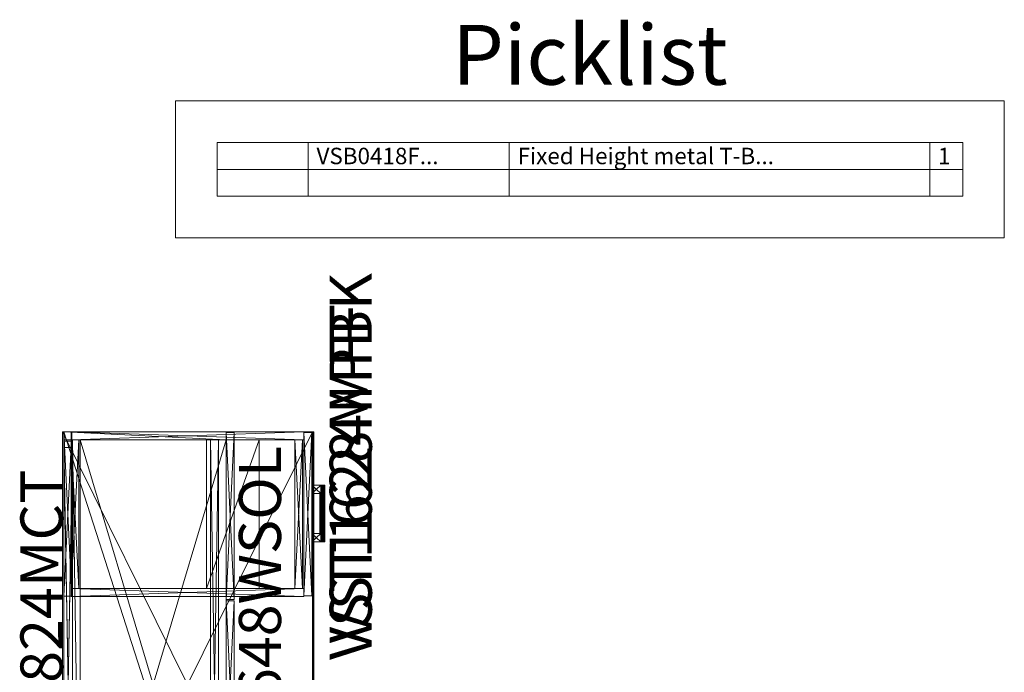
# Model space of a CAD drawing. Units: inches. Extents: x -7 to 86, y -123 to -5.
# Drawn here: x -7 to 86, y -67 to -5 of the extents above; entities that cross this region are included whole.
import ezdxf
from ezdxf.enums import TextEntityAlignment as Align

# ---------------------------------------------------------------- set-up
doc = ezdxf.new("R2010")
doc.units = ezdxf.units.IN
doc.header["$LTSCALE"] = 0.262467
doc.header["$MEASUREMENT"] = 0
doc.linetypes.add('Dot', pattern=[6.35, 0, -6.35])
for name, color, linetype in [('CET color Black or White', 7, 'Continuous'), ('CET Default', 7, 'Continuous'), ('JSIItemTagLayerInfo', 7, 'Continuous')]:
    doc.layers.add(name, color=color, linetype=linetype)
for name, color, linetype, true_color in [('CET color Burlywood', 7, 'Continuous', 0xe2b98c), ('CET color Grey15', 7, 'Continuous', 0x2a2626), ('CET color Grey57', 7, 'Continuous', 0x919191)]:
    doc.layers.add(name, color=color, linetype=linetype, true_color=true_color)
doc.styles.add('Arial', font='arial.ttf')

# ---------------------------------------------------------------- blocks, each defined once
blk = doc.blocks.new('*C7')
at = {"layer": 'CET color Black or White', "linetype": 'Continuous', "lineweight": 0}
for p, q in [((12.598, 9.055), (12.598, 3.937)), ((12.598, 9.055), (12.598, 3.937)), ((31.704, 9.055), (31.704, 3.937)), ((31.704, 9.055), (31.704, 3.937)), ((71.654, 9.055), (71.654, 3.937)), ((71.654, 9.055), (71.654, 3.937)), ((3.937, 6.496), (74.803, 6.496))]:
    blk.add_line(p, q, dxfattribs=at)
for points in [[(0, 0), (78.74, 0), (78.74, 12.992), (0, 12.992), (0, 0)], [(3.937, 3.937), (74.803, 3.937), (74.803, 9.055), (3.937, 9.055), (3.937, 3.937)], [(3.937, 3.937), (74.803, 3.937), (74.803, 9.055), (3.937, 9.055), (3.937, 3.937)]]:
    blk.add_lwpolyline(points, close=True, dxfattribs=at)
at = {"layer": 'CET color Black or White', "linetype": 'Continuous', "lineweight": 0, "style": 'Arial'}
blk.add_text('Picklist', height=5.6868, dxfattribs=at).set_placement((39.37, 17.382), align=Align.MIDDLE_CENTER)
for s, height, p in [('VSB0418F...', 1.56387, (13.386, 6.496)), ('Fixed Height metal T-B...', 1.56387, (32.492, 6.496)), ('1', 1.564, (72.441, 6.496))]:
    blk.add_text(s, height=height, dxfattribs=at).set_placement(p, align=Align.BOTTOM_LEFT)
blk = doc.blocks.new('*C8')
at = {"layer": 'CET color Black or White', "linetype": 'Continuous', "lineweight": 18}
for points in [[(0.012, -0.25), (0.012, -1), (15.637, -1), (15.637, -0.25), (0.012, -0.25)], [(0, -0.938), (0, -23.062), (0.75, -23.062), (0.75, -0.938), (0, -0.938)], [(0.75, -0.938), (0.75, -1.688), (14.875, -1.688), (14.875, -0.938), (0.75, -0.938)], [(14.875, -0.938), (14.875, -23.062), (15.625, -23.062), (15.625, -0.938), (14.875, -0.938)], [(0.75, -13.803), (0.75, -18.803), (14.875, -18.803), (14.875, -13.803), (0.75, -13.803)], [(0.75, -22.188), (0.75, -22.938), (14.875, -22.938), (14.875, -22.188), (0.75, -22.188)], [(0.062, -23.062), (0.062, -23.812), (15.562, -23.812), (15.562, -23.062), (0.062, -23.062)], [(5.187, -23.812), (5.187, -25.062), (10.561, -25.062), (10.561, -23.812), (9.762, -23.812), (9.762, -24.562), (5.986, -24.562), (5.986, -23.812), (5.187, -23.812)], [(5.187, -23.812), (5.187, -25.062), (10.561, -25.062), (10.561, -23.812), (9.762, -23.812), (9.762, -24.562), (5.986, -24.562), (5.986, -23.812), (5.187, -23.812)]]:
    blk.add_lwpolyline(points, close=True, dxfattribs=at)
at = {"layer": 'CET color Grey57', "linetype": 'Dot', "lineweight": 18}
for points in [[(0.012, -0.25), (0.012, -1), (15.637, -1), (15.637, -0.25), (0.012, -0.25)], [(0.012, -0.25), (0.012, -1), (15.637, -1), (15.637, -0.25), (0.012, -0.25)], [(0.012, -0.25), (0.012, -1), (15.637, -1), (15.637, -0.25), (0.012, -0.25)], [(0.012, -0.25), (0.012, -1), (15.637, -1), (15.637, -0.25), (0.012, -0.25)], [(0.012, -0.25), (0.012, -1), (15.637, -1), (15.637, -0.25), (0.012, -0.25)], [(0.012, -0.25), (0.012, -1), (15.637, -1), (15.637, -0.25), (0.012, -0.25)], [(0.012, -0.25), (0.012, -1), (15.637, -1), (15.637, -0.25), (0.012, -0.25)], [(0, -0.938), (0, -23.062), (0.75, -23.062), (0.75, -0.938), (0, -0.938)], [(0, -0.938), (0, -23.062), (0.75, -23.062), (0.75, -0.938), (0, -0.938)], [(0, -0.938), (0, -23.062), (0.75, -23.062), (0.75, -0.938), (0, -0.938)], [(0, -0.938), (0, -23.062), (0.75, -23.062), (0.75, -0.938), (0, -0.938)], [(0, -0.938), (0, -23.062), (0.75, -23.062), (0.75, -0.938), (0, -0.938)], [(0, -0.938), (0, -23.062), (0.75, -23.062), (0.75, -0.938), (0, -0.938)], [(0, -0.938), (0, -23.062), (0.75, -23.062), (0.75, -0.938), (0, -0.938)], [(0.75, -0.938), (0.75, -1.688), (14.875, -1.688), (14.875, -0.938), (0.75, -0.938)], [(0.75, -0.938), (0.75, -1.688), (14.875, -1.688), (14.875, -0.938), (0.75, -0.938)], [(0.75, -0.938), (0.75, -1.688), (14.875, -1.688), (14.875, -0.938), (0.75, -0.938)], [(0.75, -0.938), (0.75, -1.688), (14.875, -1.688), (14.875, -0.938), (0.75, -0.938)], [(0.75, -0.938), (0.75, -1.688), (14.875, -1.688), (14.875, -0.938), (0.75, -0.938)], [(0.75, -0.938), (0.75, -1.688), (14.875, -1.688), (14.875, -0.938), (0.75, -0.938)], [(0.75, -0.938), (0.75, -1.688), (14.875, -1.688), (14.875, -0.938), (0.75, -0.938)], [(14.875, -0.938), (14.875, -23.062), (15.625, -23.062), (15.625, -0.938), (14.875, -0.938)], [(14.875, -0.938), (14.875, -23.062), (15.625, -23.062), (15.625, -0.938), (14.875, -0.938)], [(14.875, -0.938), (14.875, -23.062), (15.625, -23.062), (15.625, -0.938), (14.875, -0.938)], [(14.875, -0.938), (14.875, -23.062), (15.625, -23.062), (15.625, -0.938), (14.875, -0.938)], [(14.875, -0.938), (14.875, -23.062), (15.625, -23.062), (15.625, -0.938), (14.875, -0.938)], [(14.875, -0.938), (14.875, -23.062), (15.625, -23.062), (15.625, -0.938), (14.875, -0.938)], [(14.875, -0.938), (14.875, -23.062), (15.625, -23.062), (15.625, -0.938), (14.875, -0.938)], [(0.75, -13.803), (0.75, -18.803), (14.875, -18.803), (14.875, -13.803), (0.75, -13.803)], [(0.75, -13.803), (0.75, -18.803), (14.875, -18.803), (14.875, -13.803), (0.75, -13.803)], [(0.75, -13.803), (0.75, -18.803), (14.875, -18.803), (14.875, -13.803), (0.75, -13.803)], [(0.75, -13.803), (0.75, -18.803), (14.875, -18.803), (14.875, -13.803), (0.75, -13.803)], [(0.75, -13.803), (0.75, -18.803), (14.875, -18.803), (14.875, -13.803), (0.75, -13.803)], [(0.75, -13.803), (0.75, -18.803), (14.875, -18.803), (14.875, -13.803), (0.75, -13.803)], [(0.75, -13.803), (0.75, -18.803), (14.875, -18.803), (14.875, -13.803), (0.75, -13.803)], [(0.75, -22.188), (0.75, -22.938), (14.875, -22.938), (14.875, -22.188), (0.75, -22.188)], [(0.75, -22.188), (0.75, -22.938), (14.875, -22.938), (14.875, -22.188), (0.75, -22.188)], [(0.75, -22.188), (0.75, -22.938), (14.875, -22.938), (14.875, -22.188), (0.75, -22.188)], [(0.75, -22.188), (0.75, -22.938), (14.875, -22.938), (14.875, -22.188), (0.75, -22.188)], [(0.75, -22.188), (0.75, -22.938), (14.875, -22.938), (14.875, -22.188), (0.75, -22.188)], [(0.75, -22.188), (0.75, -22.938), (14.875, -22.938), (14.875, -22.188), (0.75, -22.188)], [(0.75, -22.188), (0.75, -22.938), (14.875, -22.938), (14.875, -22.188), (0.75, -22.188)], [(0.062, -23.062), (0.062, -23.812), (15.562, -23.812), (15.562, -23.062), (0.062, -23.062)], [(0.062, -23.062), (0.062, -23.812), (15.562, -23.812), (15.562, -23.062), (0.062, -23.062)], [(0.062, -23.062), (0.062, -23.812), (15.562, -23.812), (15.562, -23.062), (0.062, -23.062)], [(0.062, -23.062), (0.062, -23.812), (15.562, -23.812), (15.562, -23.062), (0.062, -23.062)], [(0.062, -23.062), (0.062, -23.812), (15.562, -23.812), (15.562, -23.062), (0.062, -23.062)], [(0.062, -23.062), (0.062, -23.812), (15.562, -23.812), (15.562, -23.062), (0.062, -23.062)], [(0.062, -23.062), (0.062, -23.812), (15.562, -23.812), (15.562, -23.062), (0.062, -23.062)]]:
    blk.add_lwpolyline(points, close=True, dxfattribs=at)
at = {"layer": 'JSIItemTagLayerInfo', "linetype": 'Continuous', "style": 'Arial'}
for p in [(-6.04, -29.511), (-4.451, -29.511)]:
    blk.add_attdef('ITEXT', p, '', height=4, dxfattribs=at).dxf.unprotected_set("ltscale", 0)
blk = doc.blocks.new('*C1')
at = {"layer": 'CET color Burlywood', "linetype": 'Continuous', "lineweight": 0}
mesh = blk.add_polyface(dxfattribs=at)
corners = [(15.637, -0.25), (15.637, -0.25, 28), (15.637, -1, 28), (15.637, -1), (0.012, -0.25, 28), (0.012, -1, 28), (0.012, -0.25), (0.012, -1)]
mesh.append_faces([[corners[k] for k in face] for face in [(0, 2, 3, 0), (6, 1, 0, 6), (6, 3, 7, 6)]], dxfattribs={"vtx0": -1, "vtx3": -1})
mesh.append_faces([[corners[k] for k in face] for face in [(4, 5, 1, 4), (6, 7, 4, 6), (7, 3, 5, 7)]], dxfattribs={"vtx1": -1})
mesh.append_faces([[corners[k] for k in face] for face in [(0, 1, 2, 0), (5, 2, 1, 5), (7, 5, 4, 7), (6, 4, 1, 6), (6, 0, 3, 6), (3, 2, 5, 3)]], dxfattribs={"vtx2": -1})
mesh = blk.add_polyface(dxfattribs=at)
corners = [(14.875, -0.937), (14.875, -23.062, 28), (14.875, -0.937, 28), (15.625, -0.937), (15.625, -0.937, 28), (15.625, -23.062, 28), (0, -23.062, 28), (0.75, -23.062, 28), (0.75, -0.937, 28), (0, -0.937, 28), (0, -23.062), (0, -0.937), (0.75, -23.062), (0.75, -0.937), (14.875, -23.062), (15.625, -23.062)]
mesh.append_faces([[corners[k] for k in face] for face in [(0, 1, 2, 0), (3, 2, 4, 3), (6, 8, 9, 6), (1, 4, 2, 1), (10, 7, 6, 10), (12, 11, 13, 12), (14, 5, 1, 14), (15, 0, 3, 15), (11, 6, 9, 11), (13, 9, 8, 13)]], dxfattribs={"vtx0": -1, "vtx3": -1})
mesh.append_faces([[corners[k] for k in face] for face in [(0, 2, 3, 0), (10, 6, 11, 10), (10, 11, 12, 10), (12, 13, 7, 12), (14, 0, 15, 14), (14, 1, 0, 14), (15, 3, 5, 15), (11, 9, 13, 11)]], dxfattribs={"vtx1": -1})
mesh.append_faces([[corners[k] for k in face] for face in [(3, 4, 5, 3), (6, 7, 8, 6), (1, 5, 4, 1), (10, 12, 7, 10), (14, 15, 5, 14), (13, 8, 7, 13)]], dxfattribs={"vtx2": -1})
mesh = blk.add_polyface(dxfattribs=at)
corners = [(0.75, -1.687, 23), (0.75, -1.687, 28), (0.75, -0.937, 23), (14.875, -0.937, 23), (14.875, -1.687, 23), (0.75, -0.937, 28), (14.875, -0.937, 28), (14.875, -1.687, 28), (0.75, -1.687), (0.75, -1.687, 5), (0.75, -0.937), (14.875, -0.937), (14.875, -1.687), (14.875, -1.687, 5), (0.75, -0.937, 5), (14.875, -0.937, 5)]
mesh.append_faces([[corners[k] for k in face] for face in [(0, 3, 4, 0), (2, 1, 5, 2), (4, 6, 7, 4), (3, 5, 6, 3), (5, 7, 6, 5), (8, 11, 12, 8), (8, 13, 9, 8), (10, 9, 14, 10), (11, 14, 15, 11), (12, 15, 13, 12), (14, 13, 15, 14), (0, 7, 1, 0)]], dxfattribs={"vtx0": -1, "vtx3": -1})
mesh.append_faces([[corners[k] for k in face] for face in [(0, 1, 2, 0), (1, 7, 5, 1), (8, 9, 10, 8), (10, 14, 11, 10), (9, 13, 14, 9), (2, 3, 0, 2), (2, 5, 3, 2)]], dxfattribs={"vtx1": -1})
mesh.append_faces([[corners[k] for k in face] for face in [(4, 3, 6, 4), (8, 10, 11, 8), (8, 12, 13, 8), (12, 11, 15, 12), (0, 4, 7, 0)]], dxfattribs={"vtx2": -1})
mesh = blk.add_polyface(dxfattribs=at)
corners = [(0.75, -18.803, 28), (0.75, -13.802, 28), (14.875, -18.803, 28), (0.75, -18.803, 27.25), (14.875, -18.803, 27.25), (0.75, -13.802, 27.25), (14.875, -13.802, 27.25), (14.875, -13.802, 28)]
mesh.append_faces([[corners[k] for k in face] for face in [(3, 2, 4, 3), (4, 5, 6, 4), (2, 1, 7, 2), (5, 7, 6, 5)]], dxfattribs={"vtx0": -1, "vtx3": -1})
mesh.append_faces([[corners[k] for k in face] for face in [(0, 1, 2, 0), (3, 5, 4, 3)]], dxfattribs={"vtx1": -1})
mesh.append_faces([[corners[k] for k in face] for face in [(3, 0, 2, 3), (5, 1, 7, 5)]], dxfattribs={"vtx2": -1})
mesh = blk.add_polyface(dxfattribs=at)
corners = [(14.875, -22.187), (14.875, -22.937, 1.938), (14.875, -22.937), (0.75, -22.937, 1.938), (14.875, -22.187, 1.938), (0.75, -22.187, 1.938), (0.75, -22.187), (0.75, -22.937)]
mesh.append_faces([[corners[k] for k in face] for face in [(0, 1, 2, 0), (3, 4, 5, 3), (6, 4, 0, 6), (6, 2, 7, 6)]], dxfattribs={"vtx0": -1, "vtx3": -1})
mesh.append_faces([[corners[k] for k in face] for face in [(6, 7, 5, 6), (7, 2, 3, 7)]], dxfattribs={"vtx1": -1})
mesh.append_faces([[corners[k] for k in face] for face in [(2, 1, 3, 2), (3, 1, 4, 3), (6, 5, 4, 6), (6, 0, 2, 6), (7, 3, 5, 7), (0, 4, 1, 0)]], dxfattribs={"vtx2": -1})
mesh = blk.add_polyface(dxfattribs=at)
corners = [(0.062, -23.062, 14.11), (0.062, -23.812, 27.891), (0.062, -23.062, 27.891), (0.062, -23.062, 13.985), (0.062, -23.812, 13.985), (15.562, -23.062, 13.985), (15.562, -23.812, 13.985), (15.562, -23.812, 14.11), (15.562, -23.062, 14.11), (15.562, -23.062, 27.891), (15.562, -23.812, 27.891), (0.062, -23.812, 0.203), (0.062, -23.062, 0.203), (15.562, -23.812, 0.203), (15.562, -23.062, 0.203), (0.062, -23.812, 14.11)]
mesh.append_faces([[corners[k] for k in face] for face in [(0, 1, 2, 0), (7, 9, 10, 7), (8, 2, 9, 8), (11, 6, 4, 11), (12, 4, 3, 12), (13, 5, 6, 13), (14, 3, 5, 14), (0, 7, 15, 0), (15, 10, 1, 15)]], dxfattribs={"vtx0": -1, "vtx3": -1})
mesh.append_faces([[corners[k] for k in face] for face in [(3, 4, 5, 3), (2, 1, 9, 2), (11, 4, 12, 11), (11, 12, 13, 11), (12, 3, 14, 12), (0, 2, 8, 0), (15, 1, 0, 15)]], dxfattribs={"vtx1": -1})
mesh.append_faces([[corners[k] for k in face] for face in [(4, 6, 5, 4), (7, 8, 9, 7), (1, 10, 9, 1), (11, 13, 6, 11), (12, 14, 13, 12), (13, 14, 5, 13), (0, 8, 7, 0), (15, 7, 10, 15)]], dxfattribs={"vtx2": -1})
at = {"layer": 'CET color Grey15', "linetype": 'Continuous', "lineweight": 0}
mesh = blk.add_polyface(dxfattribs=at)
corners = [(5.187, -25.019, 13.05), (5.187, -25.058, 13.151), (5.187, -24.671, 13.393), (5.187, -24.94, 12.975), (10.562, -24.997, 13.021), (10.562, -25.05, 13.116), (5.187, -25.05, 13.259), (10.562, -25.058, 13.224), (5.187, -24.837, 12.94), (5.187, -24.738, 12.95), (10.562, -24.908, 12.958), (5.187, -24.664, 12.986), (10.562, -24.801, 12.939), (10.562, -24.671, 12.982), (10.562, -24.664, 13.389), (5.986, -24.664, 12.986), (5.187, -23.812, 12.986), (5.986, -23.812, 12.986), (5.187, -23.812, 13.389), (5.986, -24.61, 13.042), (9.761, -24.662, 12.988), (5.986, -24.571, 13.126), (5.986, -24.569, 13.237), (9.761, -24.569, 13.138), (9.761, -23.812, 12.986), (10.562, -23.812, 12.986), (9.761, -24.571, 13.249), (9.761, -23.812, 13.389), (10.562, -23.812, 13.389), (5.986, -23.812, 13.389), (5.187, -24.997, 13.354), (10.562, -25.019, 13.325), (10.562, -24.94, 13.4), (5.187, -24.908, 13.417), (5.187, -24.801, 13.436), (10.562, -24.837, 13.435), (10.562, -24.729, 13.422), (5.986, -24.664, 13.389), (9.761, -24.664, 13.389), (5.986, -24.62, 13.345), (9.761, -24.61, 13.333)]
mesh.append_faces([[corners[k] for k in face] for face in [(0, 4, 5, 0), (1, 0, 5, 1), (1, 5, 7, 1), (1, 7, 6, 1), (3, 8, 10, 3), (3, 10, 4, 3), (3, 4, 0, 3), (8, 12, 10, 8), (8, 9, 12, 8), (12, 9, 13, 12), (11, 15, 13, 11), (11, 13, 9, 11), (15, 19, 20, 15), (21, 23, 19, 21), (21, 22, 23, 21), (19, 23, 20, 19), (15, 20, 13, 15), (20, 24, 25, 20), (20, 25, 13, 20), (23, 22, 26, 23), (30, 6, 31, 30), (30, 32, 33, 30), (34, 33, 35, 34), (34, 35, 36, 34), (34, 36, 2, 34), (33, 32, 35, 33), (6, 7, 31, 6), (30, 31, 32, 30), (2, 37, 18, 2), (2, 36, 37, 2), (37, 38, 39, 37), (37, 29, 18, 37), (22, 39, 40, 22), (22, 40, 26, 22), (39, 38, 40, 39)]])
mesh.append_faces([[corners[k] for k in face] for face in [(3, 2, 11, 3), (4, 13, 14, 4)]], dxfattribs={"vtx0": -1, "vtx1": -1, "vtx2": -1, "vtx3": -1})
mesh.append_faces([[corners[k] for k in face] for face in [(0, 2, 3, 0), (4, 14, 5, 4), (5, 14, 7, 5), (21, 17, 22, 21), (33, 2, 30, 33), (30, 2, 6, 30), (31, 14, 32, 31), (40, 27, 26, 40)]], dxfattribs={"vtx0": -1, "vtx1": -1, "vtx3": -1})
mesh.append_faces([[corners[k] for k in face] for face in [(3, 11, 9, 3), (4, 12, 13, 4), (11, 2, 18, 11), (23, 27, 24, 23), (13, 28, 14, 13)]], dxfattribs={"vtx0": -1, "vtx2": -1, "vtx3": -1})
mesh.append_faces([[corners[k] for k in face] for face in [(11, 17, 15, 11), (11, 18, 16, 11), (23, 24, 20, 23), (17, 18, 29, 17), (25, 27, 28, 25), (35, 14, 36, 35), (39, 29, 37, 39), (38, 36, 14, 38)]], dxfattribs={"vtx0": -1, "vtx3": -1})
mesh.append_faces([[corners[k] for k in face] for face in [(8, 3, 9, 8), (15, 17, 19, 15), (16, 18, 17, 16), (24, 27, 25, 24), (34, 2, 33, 34), (37, 36, 38, 37), (38, 14, 27, 38)]], dxfattribs={"vtx1": -1})
mesh.append_faces([[corners[k] for k in face] for face in [(0, 1, 2, 0), (1, 6, 2, 1), (21, 19, 17, 21), (23, 26, 27, 23), (17, 29, 22, 17), (31, 7, 14, 31), (35, 32, 14, 35), (39, 22, 29, 39)]], dxfattribs={"vtx1": -1, "vtx2": -1})
mesh.append_faces([[corners[k] for k in face] for face in [(4, 10, 12, 4), (11, 16, 17, 11), (13, 25, 28, 13), (40, 38, 27, 40), (14, 28, 27, 14)]], dxfattribs={"vtx2": -1})
mesh = blk.add_polyface(dxfattribs=at)
corners = [(5.187, -25.019, 26.987), (5.187, -25.058, 27.089), (5.187, -24.671, 27.33), (5.187, -24.94, 26.912), (10.562, -24.997, 26.958), (10.562, -25.05, 27.053), (5.187, -25.05, 27.197), (10.562, -25.058, 27.161), (5.187, -24.837, 26.878), (5.187, -24.738, 26.888), (10.562, -24.908, 26.896), (5.187, -24.664, 26.924), (10.562, -24.801, 26.877), (10.562, -24.671, 26.92), (10.562, -24.664, 27.326), (5.986, -24.664, 26.924), (5.187, -23.812, 26.924), (5.986, -23.812, 26.924), (5.187, -23.812, 27.326), (5.986, -24.61, 26.979), (9.761, -24.662, 26.926), (5.986, -24.571, 27.063), (5.986, -24.569, 27.174), (9.761, -24.569, 27.076), (9.761, -23.812, 26.924), (10.562, -23.812, 26.924), (9.761, -24.571, 27.187), (9.761, -23.812, 27.326), (10.562, -23.812, 27.326), (5.986, -23.812, 27.326), (5.187, -24.997, 27.292), (10.562, -25.019, 27.263), (10.562, -24.94, 27.338), (5.187, -24.908, 27.354), (5.187, -24.801, 27.373), (10.562, -24.837, 27.372), (10.562, -24.729, 27.359), (5.986, -24.664, 27.326), (9.761, -24.664, 27.326), (5.986, -24.62, 27.283), (9.761, -24.61, 27.271)]
mesh.append_faces([[corners[k] for k in face] for face in [(0, 4, 5, 0), (1, 0, 5, 1), (1, 5, 7, 1), (1, 7, 6, 1), (3, 8, 10, 3), (3, 10, 4, 3), (3, 4, 0, 3), (8, 12, 10, 8), (8, 9, 12, 8), (12, 9, 13, 12), (11, 15, 13, 11), (11, 13, 9, 11), (15, 19, 20, 15), (21, 23, 19, 21), (21, 22, 23, 21), (19, 23, 20, 19), (15, 20, 13, 15), (20, 24, 25, 20), (20, 25, 13, 20), (23, 22, 26, 23), (30, 6, 31, 30), (30, 32, 33, 30), (34, 33, 35, 34), (34, 35, 36, 34), (34, 36, 2, 34), (33, 32, 35, 33), (6, 7, 31, 6), (30, 31, 32, 30), (2, 37, 18, 2), (2, 36, 37, 2), (37, 38, 39, 37), (37, 29, 18, 37), (22, 39, 40, 22), (22, 40, 26, 22), (39, 38, 40, 39)]])
mesh.append_faces([[corners[k] for k in face] for face in [(3, 2, 11, 3), (4, 13, 14, 4)]], dxfattribs={"vtx0": -1, "vtx1": -1, "vtx2": -1, "vtx3": -1})
mesh.append_faces([[corners[k] for k in face] for face in [(0, 2, 3, 0), (4, 14, 5, 4), (5, 14, 7, 5), (21, 17, 22, 21), (33, 2, 30, 33), (30, 2, 6, 30), (31, 14, 32, 31), (40, 27, 26, 40)]], dxfattribs={"vtx0": -1, "vtx1": -1, "vtx3": -1})
mesh.append_faces([[corners[k] for k in face] for face in [(3, 11, 9, 3), (4, 12, 13, 4), (11, 2, 18, 11), (23, 27, 24, 23), (13, 28, 14, 13)]], dxfattribs={"vtx0": -1, "vtx2": -1, "vtx3": -1})
mesh.append_faces([[corners[k] for k in face] for face in [(11, 17, 15, 11), (11, 18, 16, 11), (23, 24, 20, 23), (17, 18, 29, 17), (25, 27, 28, 25), (35, 14, 36, 35), (39, 29, 37, 39), (38, 36, 14, 38)]], dxfattribs={"vtx0": -1, "vtx3": -1})
mesh.append_faces([[corners[k] for k in face] for face in [(8, 3, 9, 8), (15, 17, 19, 15), (16, 18, 17, 16), (24, 27, 25, 24), (34, 2, 33, 34), (37, 36, 38, 37), (38, 14, 27, 38)]], dxfattribs={"vtx1": -1})
mesh.append_faces([[corners[k] for k in face] for face in [(0, 1, 2, 0), (1, 6, 2, 1), (21, 19, 17, 21), (23, 26, 27, 23), (17, 29, 22, 17), (31, 7, 14, 31), (35, 32, 14, 35), (39, 22, 29, 39)]], dxfattribs={"vtx1": -1, "vtx2": -1})
mesh.append_faces([[corners[k] for k in face] for face in [(4, 10, 12, 4), (11, 16, 17, 11), (13, 25, 28, 13), (40, 38, 27, 40), (14, 28, 27, 14)]], dxfattribs={"vtx2": -1})
blk = doc.blocks.new('*C10')
at = {"layer": 'CET Default', "linetype": 'Continuous', "lineweight": 0, "rotation": 90.00000933466734}
blk.add_blockref('*C1', (-3.153, -59.408), dxfattribs=at)
blk = doc.blocks.new('*C4')
at = {"layer": 'CET color Black or White', "linetype": 'Continuous', "lineweight": 18}
blk.add_lwpolyline([(0, -0.125), (0, -24.007), (48, -24.007), (48, -0.125), (0, -0.125)], close=True, dxfattribs=at)
at = {"layer": 'CET color Grey57', "linetype": 'Dot', "lineweight": 18}
blk.add_lwpolyline([(0, -0.125), (0, -24.007), (48, -24.007), (48, -0.125), (0, -0.125)], close=True, dxfattribs=at)
blk.add_lwpolyline([(0, -0.125), (0, -24.007), (48, -24.007), (48, -0.125), (0, -0.125)], close=True, dxfattribs=at)
blk.add_lwpolyline([(0, -0.125), (0, -24.007), (48, -24.007), (48, -0.125), (0, -0.125)], close=True, dxfattribs=at)
blk.add_lwpolyline([(0, -0.125), (0, -24.007), (48, -24.007), (48, -0.125), (0, -0.125)], close=True, dxfattribs=at)
blk.add_lwpolyline([(0, -0.125), (0, -24.007), (48, -24.007), (48, -0.125), (0, -0.125)], close=True, dxfattribs=at)
blk.add_lwpolyline([(0, -0.125), (0, -24.007), (48, -24.007), (48, -0.125), (0, -0.125)], close=True, dxfattribs=at)
blk.add_lwpolyline([(0, -0.125), (0, -24.007), (48, -24.007), (48, -0.125), (0, -0.125)], close=True, dxfattribs=at)
at = {"layer": 'JSIItemTagLayerInfo', "linetype": 'Continuous', "style": 'Arial'}
blk.add_attdef('ITEXT', (11.48, -0.125), '', height=4, dxfattribs=at).dxf.unprotected_set("ltscale", 0)
blk = doc.blocks.new('*C13')
at = {"layer": 'CET color Burlywood', "linetype": 'Continuous', "lineweight": 0}
mesh = blk.add_polyface(dxfattribs=at)
corners = [(48, -24.007, 28.125), (48, -24.005, 28.105), (48, -23.882, 28), (48, -23.92, 28.006), (48, -23.901, 28.001), (48, -23.938, 28.014), (48, -23.955, 28.024), (48, -23.97, 28.037), (48, -23.983, 28.052), (48, -23.993, 28.068), (48, -24.001, 28.086), (48, -23.882, 29.188), (48, -0.125, 29.188), (0, -0.125, 29.188), (0, -0.125, 28), (48, -0.125, 28), (0, -24.007, 29.062), (0, -24.007, 28.125), (48, -24.007, 29.062), (0, -23.97, 28.037), (0, -23.955, 28.024), (0, -23.882, 28), (0, -23.882, 29.188), (0, -23.901, 28.001), (0, -24.005, 29.082), (0, -23.92, 29.181), (0, -23.901, 29.186), (0, -23.938, 29.174), (0, -23.955, 29.164), (0, -23.97, 29.151), (0, -23.983, 29.136), (0, -23.993, 29.119), (0, -24.001, 29.101), (0, -24.001, 28.086), (0, -24.005, 28.105), (0, -23.993, 28.068), (0, -23.983, 28.052), (0, -23.938, 28.014), (0, -23.92, 28.006), (48, -24.005, 29.082), (48, -24.001, 29.101), (48, -23.983, 29.136), (48, -23.993, 29.119), (48, -23.97, 29.151), (48, -23.938, 29.174), (48, -23.955, 29.164), (48, -23.92, 29.181), (48, -23.901, 29.186)]
mesh.append_faces([[corners[k] for k in face] for face in [(21, 16, 22, 21), (11, 0, 2, 11)]], dxfattribs={"vtx0": -1, "vtx1": -1, "vtx2": -1, "vtx3": -1})
mesh.append_faces([[corners[k] for k in face] for face in [(3, 2, 5, 3), (33, 17, 35, 33), (40, 18, 42, 40)]], dxfattribs={"vtx0": -1, "vtx1": -1, "vtx3": -1})
mesh.append_faces([[corners[k] for k in face] for face in [(2, 6, 5, 2), (2, 7, 6, 2), (2, 8, 7, 2), (2, 9, 8, 2), (21, 22, 13, 21), (21, 17, 16, 21), (22, 16, 24, 22), (22, 27, 25, 22), (22, 28, 27, 22), (22, 29, 28, 22), (22, 30, 29, 22), (22, 31, 30, 22), (17, 36, 35, 17), (17, 19, 36, 17), (17, 20, 19, 17), (17, 37, 20, 17), (18, 41, 42, 18), (18, 43, 41, 18), (18, 45, 43, 18), (18, 44, 45, 18), (18, 11, 47, 18), (11, 2, 15, 11)]], dxfattribs={"vtx0": -1, "vtx2": -1, "vtx3": -1})
mesh.append_faces([[corners[k] for k in face] for face in [(2, 1, 10, 2), (14, 12, 15, 14), (16, 0, 18, 16), (19, 6, 7, 19), (21, 13, 14, 21), (22, 25, 26, 22), (22, 24, 32, 22), (17, 23, 38, 17), (33, 9, 10, 33), (16, 39, 24, 16), (34, 10, 1, 34), (36, 7, 8, 36), (31, 41, 30, 31), (31, 40, 42, 31), (32, 39, 40, 32), (38, 4, 3, 38), (37, 3, 5, 37), (28, 44, 27, 28), (28, 43, 45, 28), (29, 41, 43, 29), (26, 11, 22, 26), (26, 46, 47, 26), (25, 44, 46, 25), (21, 15, 2, 21), (18, 47, 46, 18), (11, 15, 12, 11)]], dxfattribs={"vtx0": -1, "vtx3": -1})
mesh.append_faces([[corners[k] for k in face] for face in [(13, 12, 14, 13), (22, 11, 13, 22), (17, 34, 0, 17), (33, 10, 34, 33), (35, 36, 9, 35), (24, 39, 32, 24), (19, 7, 36, 19), (20, 37, 6, 20), (30, 41, 29, 30), (38, 3, 37, 38), (23, 21, 4, 23), (27, 44, 25, 27)]], dxfattribs={"vtx1": -1})
mesh.append_faces([[corners[k] for k in face] for face in [(0, 1, 2, 0), (21, 23, 17, 21), (18, 0, 11, 18)]], dxfattribs={"vtx1": -1, "vtx2": -1})
mesh.append_faces([[corners[k] for k in face] for face in [(3, 4, 2, 3), (2, 10, 9, 2), (11, 12, 13, 11), (16, 17, 0, 16), (19, 20, 6, 19), (22, 32, 31, 22), (33, 34, 17, 33), (17, 38, 37, 17), (33, 35, 9, 33), (16, 18, 39, 16), (34, 1, 0, 34), (36, 8, 9, 36), (31, 32, 40, 31), (31, 42, 41, 31), (38, 23, 4, 38), (37, 5, 6, 37), (28, 29, 43, 28), (28, 45, 44, 28), (21, 2, 4, 21), (26, 25, 46, 26), (26, 47, 11, 26), (21, 14, 15, 21), (40, 39, 18, 40), (18, 46, 44, 18)]], dxfattribs={"vtx2": -1})
blk = doc.blocks.new('*C11')
at = {"layer": 'CET Default', "linetype": 'Continuous', "lineweight": 0, "rotation": 90.00000250447816}
blk.add_blockref('*C13', (-3.153, -91.788, 0.002), dxfattribs=at)
blk = doc.blocks.new('*C9')
at = {"layer": 'CET color Black or White', "linetype": 'Continuous', "lineweight": 18}
for points in [[(0, 0.187), (0, -15.25), (0.75, -15.25), (0.75, 0.187), (0, 0.187)], [(0, 0.187), (0, -15.25), (48, -15.25), (48, 0.187), (0, 0.187)], [(0.875, 0.187), (0.875, -0.625), (47.125, -0.625), (47.125, 0.187), (0.875, 0.187)], [(1.5, 0.187), (1.5, -0.626), (46.5, -0.626), (46.5, 0.187), (1.5, 0.187)], [(47.25, 0.187), (47.25, -15.25), (48, -15.25), (48, 0.187), (47.25, 0.187)], [(0.75, -0.625), (0.75, -1.375), (47.25, -1.375), (47.25, -0.625), (0.75, -0.625)], [(0.75, -1.375), (0.75, -15.249), (47.25, -15.249), (47.25, -1.375), (0.75, -1.375)], [(15.665, -1.396), (15.665, -15.249), (16.415, -15.249), (16.415, -1.396), (15.665, -1.396)], [(0.75, -13.75), (0.75, -14.5), (47.25, -14.5), (47.25, -13.75), (0.75, -13.75)], [(0.062, -15.25), (0.062, -16), (15.937, -16), (15.937, -15.25), (0.062, -15.25)], [(16.062, -15.25), (16.062, -16), (31.936, -16), (31.936, -15.25), (16.062, -15.25)], [(32.063, -15.25), (32.063, -16), (47.938, -16), (47.938, -15.25), (32.063, -15.25)]]:
    blk.add_lwpolyline(points, close=True, dxfattribs=at)
at = {"layer": 'CET color Grey57', "linetype": 'Dot', "lineweight": 18}
for points in [[(0, 0.187), (0, -15.25), (0.75, -15.25), (0.75, 0.187), (0, 0.187)], [(0, 0.187), (0, -15.25), (48, -15.25), (48, 0.187), (0, 0.187)], [(0, 0.187), (0, -15.25), (0.75, -15.25), (0.75, 0.187), (0, 0.187)], [(0, 0.187), (0, -15.25), (48, -15.25), (48, 0.187), (0, 0.187)], [(0, 0.187), (0, -15.25), (0.75, -15.25), (0.75, 0.187), (0, 0.187)], [(0, 0.187), (0, -15.25), (48, -15.25), (48, 0.187), (0, 0.187)], [(0, 0.187), (0, -15.25), (0.75, -15.25), (0.75, 0.187), (0, 0.187)], [(0, 0.187), (0, -15.25), (48, -15.25), (48, 0.187), (0, 0.187)], [(0, 0.187), (0, -15.25), (0.75, -15.25), (0.75, 0.187), (0, 0.187)], [(0, 0.187), (0, -15.25), (48, -15.25), (48, 0.187), (0, 0.187)], [(0, 0.187), (0, -15.25), (0.75, -15.25), (0.75, 0.187), (0, 0.187)], [(0, 0.187), (0, -15.25), (48, -15.25), (48, 0.187), (0, 0.187)], [(0, 0.187), (0, -15.25), (0.75, -15.25), (0.75, 0.187), (0, 0.187)], [(0, 0.187), (0, -15.25), (48, -15.25), (48, 0.187), (0, 0.187)], [(0.875, 0.187), (0.875, -0.625), (47.125, -0.625), (47.125, 0.187), (0.875, 0.187)], [(0.875, 0.187), (0.875, -0.625), (47.125, -0.625), (47.125, 0.187), (0.875, 0.187)], [(0.875, 0.187), (0.875, -0.625), (47.125, -0.625), (47.125, 0.187), (0.875, 0.187)], [(0.875, 0.187), (0.875, -0.625), (47.125, -0.625), (47.125, 0.187), (0.875, 0.187)], [(0.875, 0.187), (0.875, -0.625), (47.125, -0.625), (47.125, 0.187), (0.875, 0.187)], [(0.875, 0.187), (0.875, -0.625), (47.125, -0.625), (47.125, 0.187), (0.875, 0.187)], [(0.875, 0.187), (0.875, -0.625), (47.125, -0.625), (47.125, 0.187), (0.875, 0.187)], [(1.5, 0.187), (1.5, -0.626), (46.5, -0.626), (46.5, 0.187), (1.5, 0.187)], [(1.5, 0.187), (1.5, -0.626), (46.5, -0.626), (46.5, 0.187), (1.5, 0.187)], [(1.5, 0.187), (1.5, -0.626), (46.5, -0.626), (46.5, 0.187), (1.5, 0.187)], [(1.5, 0.187), (1.5, -0.626), (46.5, -0.626), (46.5, 0.187), (1.5, 0.187)], [(1.5, 0.187), (1.5, -0.626), (46.5, -0.626), (46.5, 0.187), (1.5, 0.187)], [(1.5, 0.187), (1.5, -0.626), (46.5, -0.626), (46.5, 0.187), (1.5, 0.187)], [(1.5, 0.187), (1.5, -0.626), (46.5, -0.626), (46.5, 0.187), (1.5, 0.187)], [(47.25, 0.187), (47.25, -15.25), (48, -15.25), (48, 0.187), (47.25, 0.187)], [(47.25, 0.187), (47.25, -15.25), (48, -15.25), (48, 0.187), (47.25, 0.187)], [(47.25, 0.187), (47.25, -15.25), (48, -15.25), (48, 0.187), (47.25, 0.187)], [(47.25, 0.187), (47.25, -15.25), (48, -15.25), (48, 0.187), (47.25, 0.187)], [(47.25, 0.187), (47.25, -15.25), (48, -15.25), (48, 0.187), (47.25, 0.187)], [(47.25, 0.187), (47.25, -15.25), (48, -15.25), (48, 0.187), (47.25, 0.187)], [(47.25, 0.187), (47.25, -15.25), (48, -15.25), (48, 0.187), (47.25, 0.187)], [(0.75, -0.625), (0.75, -1.375), (47.25, -1.375), (47.25, -0.625), (0.75, -0.625)], [(0.75, -0.625), (0.75, -1.375), (47.25, -1.375), (47.25, -0.625), (0.75, -0.625)], [(0.75, -0.625), (0.75, -1.375), (47.25, -1.375), (47.25, -0.625), (0.75, -0.625)], [(0.75, -0.625), (0.75, -1.375), (47.25, -1.375), (47.25, -0.625), (0.75, -0.625)], [(0.75, -0.625), (0.75, -1.375), (47.25, -1.375), (47.25, -0.625), (0.75, -0.625)], [(0.75, -0.625), (0.75, -1.375), (47.25, -1.375), (47.25, -0.625), (0.75, -0.625)], [(0.75, -0.625), (0.75, -1.375), (47.25, -1.375), (47.25, -0.625), (0.75, -0.625)], [(0.75, -1.375), (0.75, -15.249), (47.25, -15.249), (47.25, -1.375), (0.75, -1.375)], [(0.75, -1.375), (0.75, -15.249), (47.25, -15.249), (47.25, -1.375), (0.75, -1.375)], [(0.75, -1.375), (0.75, -15.249), (47.25, -15.249), (47.25, -1.375), (0.75, -1.375)], [(0.75, -1.375), (0.75, -15.249), (47.25, -15.249), (47.25, -1.375), (0.75, -1.375)], [(0.75, -1.375), (0.75, -15.249), (47.25, -15.249), (47.25, -1.375), (0.75, -1.375)], [(0.75, -1.375), (0.75, -15.249), (47.25, -15.249), (47.25, -1.375), (0.75, -1.375)], [(0.75, -1.375), (0.75, -15.249), (47.25, -15.249), (47.25, -1.375), (0.75, -1.375)], [(15.665, -1.396), (15.665, -15.249), (16.415, -15.249), (16.415, -1.396), (15.665, -1.396)], [(15.665, -1.396), (15.665, -15.249), (16.415, -15.249), (16.415, -1.396), (15.665, -1.396)], [(15.665, -1.396), (15.665, -15.249), (16.415, -15.249), (16.415, -1.396), (15.665, -1.396)], [(15.665, -1.396), (15.665, -15.249), (16.415, -15.249), (16.415, -1.396), (15.665, -1.396)], [(15.665, -1.396), (15.665, -15.249), (16.415, -15.249), (16.415, -1.396), (15.665, -1.396)], [(15.665, -1.396), (15.665, -15.249), (16.415, -15.249), (16.415, -1.396), (15.665, -1.396)], [(15.665, -1.396), (15.665, -15.249), (16.415, -15.249), (16.415, -1.396), (15.665, -1.396)], [(0.75, -13.75), (0.75, -14.5), (47.25, -14.5), (47.25, -13.75), (0.75, -13.75)], [(0.75, -13.75), (0.75, -14.5), (47.25, -14.5), (47.25, -13.75), (0.75, -13.75)], [(0.75, -13.75), (0.75, -14.5), (47.25, -14.5), (47.25, -13.75), (0.75, -13.75)], [(0.75, -13.75), (0.75, -14.5), (47.25, -14.5), (47.25, -13.75), (0.75, -13.75)], [(0.75, -13.75), (0.75, -14.5), (47.25, -14.5), (47.25, -13.75), (0.75, -13.75)], [(0.75, -13.75), (0.75, -14.5), (47.25, -14.5), (47.25, -13.75), (0.75, -13.75)], [(0.75, -13.75), (0.75, -14.5), (47.25, -14.5), (47.25, -13.75), (0.75, -13.75)]]:
    blk.add_lwpolyline(points, close=True, dxfattribs=at)
at = {"layer": 'JSIItemTagLayerInfo', "linetype": 'Continuous', "style": 'Arial'}
blk.add_attdef('ITEXT', (9.827, -20.449), '', height=4, dxfattribs=at).dxf.unprotected_set("ltscale", 0)
blk = doc.blocks.new('*C12')
at = {"layer": 'CET color Burlywood', "linetype": 'Continuous', "lineweight": 0}
mesh = blk.add_polyface(dxfattribs=at)
corners = [(0.75, 0.187, 54.188), (0, 0.187, 70.938), (0.75, 0.187, 70.938), (47.25, 0.187, 54.188), (47.25, -15.25, 70.938), (47.25, 0.187, 70.938), (48, 0.187, 54.188), (48, 0.187, 70.938), (0, -15.25, 70.938), (0.75, -15.25, 70.938), (48, -15.25, 70.938), (0, -15.25, 54.188), (0, 0.187, 54.188), (0.75, -15.25, 54.188), (47.25, -15.25, 54.188), (48, -15.25, 54.188)]
mesh.append_faces([[corners[k] for k in face] for face in [(0, 1, 2, 0), (3, 4, 5, 3), (6, 5, 7, 6), (8, 2, 1, 8), (4, 7, 5, 4), (11, 0, 13, 11), (11, 9, 8, 11), (13, 2, 9, 13), (14, 10, 4, 14), (14, 6, 15, 14), (15, 7, 10, 15), (12, 8, 1, 12)]], dxfattribs={"vtx0": -1, "vtx3": -1})
mesh.append_faces([[corners[k] for k in face] for face in [(3, 5, 6, 3), (11, 8, 12, 11), (14, 4, 3, 14), (12, 1, 0, 12)]], dxfattribs={"vtx1": -1})
mesh.append_faces([[corners[k] for k in face] for face in [(8, 9, 2, 8), (4, 10, 7, 4), (11, 12, 0, 11), (11, 13, 9, 11), (13, 0, 2, 13), (14, 15, 10, 14), (14, 3, 6, 14), (15, 6, 7, 15)]], dxfattribs={"vtx2": -1})
mesh = blk.add_polyface(dxfattribs=at)
corners = [(48, -15.25, 70.938), (48, 0.187, 70.938), (48, 0.187, 71.688), (48, -15.25, 71.688), (0, 0.187, 70.938), (0, 0.187, 71.688), (0, -15.25, 70.938), (0, -15.25, 71.688)]
mesh.append_faces([[corners[k] for k in face] for face in [(0, 2, 3, 0), (6, 1, 0, 6), (6, 3, 7, 6), (7, 4, 6, 7), (7, 2, 5, 7)]], dxfattribs={"vtx0": -1, "vtx3": -1})
mesh.append_faces([[corners[k] for k in face] for face in [(4, 5, 1, 4)]], dxfattribs={"vtx1": -1})
mesh.append_faces([[corners[k] for k in face] for face in [(0, 1, 2, 0), (5, 2, 1, 5), (6, 4, 1, 6), (6, 0, 3, 6), (7, 5, 4, 7), (7, 3, 2, 7)]], dxfattribs={"vtx2": -1})
mesh = blk.add_polyface(dxfattribs=at)
corners = [(0.875, 0.187, 70.938), (47.125, 0.187, 70.938), (47.125, 0.187, 67.938), (0.875, 0.187, 67.938), (47.125, -0.625, 68.75), (47.125, -0.625, 70.938), (0.875, -0.625, 70.938), (0.875, -0.625, 68.75)]
mesh.append_faces([[corners[k] for k in face] for face in [(1, 4, 2, 1), (3, 6, 0, 3), (6, 1, 0, 6)]], dxfattribs={"vtx0": -1, "vtx3": -1})
mesh.append_faces([[corners[k] for k in face] for face in [(3, 0, 2, 3), (6, 7, 5, 6), (7, 3, 4, 7)]], dxfattribs={"vtx1": -1})
mesh.append_faces([[corners[k] for k in face] for face in [(0, 1, 2, 0), (3, 2, 4, 3), (1, 5, 4, 1), (3, 7, 6, 3), (6, 5, 1, 6), (7, 4, 5, 7)]], dxfattribs={"vtx2": -1})
mesh = blk.add_polyface(dxfattribs=at)
corners = [(1.5, -0.626, 68.751), (46.5, -0.626, 68.751), (46.5, 0.186, 67.938), (1.5, 0.186, 67.938), (46.5, 0.186, 65.751), (46.5, -0.626, 65.751), (1.5, -0.626, 65.751), (1.5, 0.186, 65.751)]
mesh.append_faces([[corners[k] for k in face] for face in [(1, 4, 2, 1), (3, 6, 0, 3), (6, 1, 0, 6)]], dxfattribs={"vtx0": -1, "vtx3": -1})
mesh.append_faces([[corners[k] for k in face] for face in [(3, 0, 2, 3), (6, 7, 5, 6), (7, 3, 4, 7)]], dxfattribs={"vtx1": -1})
mesh.append_faces([[corners[k] for k in face] for face in [(0, 1, 2, 0), (3, 2, 4, 3), (1, 5, 4, 1), (3, 7, 6, 3), (6, 5, 1, 6), (7, 4, 5, 7)]], dxfattribs={"vtx2": -1})
mesh = blk.add_polyface(dxfattribs=at)
corners = [(47.25, -0.625, 54.188), (47.25, -0.625, 70.938), (47.25, -1.375, 70.938), (47.25, -1.375, 54.188), (0.75, -1.375, 70.938), (0.75, -0.625, 70.938), (0.75, -1.375, 54.188), (0.75, -0.625, 54.188)]
mesh.append_faces([[corners[k] for k in face] for face in [(4, 1, 5, 4), (6, 5, 7, 6), (6, 0, 3, 6), (7, 1, 0, 7)]], dxfattribs={"vtx0": -1, "vtx3": -1})
mesh.append_faces([[corners[k] for k in face] for face in [(6, 3, 4, 6), (3, 0, 2, 3)]], dxfattribs={"vtx1": -1})
mesh.append_faces([[corners[k] for k in face] for face in [(0, 1, 2, 0), (3, 2, 4, 3), (4, 2, 1, 4), (6, 4, 5, 6), (6, 7, 0, 6), (7, 5, 1, 7)]], dxfattribs={"vtx2": -1})
mesh = blk.add_polyface(dxfattribs=at)
corners = [(47.25, -15.249, 55.688), (47.25, -1.375, 56.438), (47.25, -15.249, 56.438), (0.75, -1.375, 55.688), (47.25, -1.375, 55.688), (0.75, -1.375, 56.438), (0.75, -15.249, 56.438), (0.75, -15.249, 55.688)]
mesh.append_faces([[corners[k] for k in face] for face in [(0, 1, 2, 0), (0, 3, 4, 0), (6, 1, 5, 6), (7, 2, 6, 7), (7, 5, 3, 7)]], dxfattribs={"vtx0": -1, "vtx3": -1})
mesh.append_faces([[corners[k] for k in face] for face in [(3, 5, 4, 3), (6, 5, 7, 6), (7, 3, 0, 7)]], dxfattribs={"vtx1": -1})
mesh.append_faces([[corners[k] for k in face] for face in [(5, 1, 4, 5), (6, 2, 1, 6), (7, 0, 2, 7), (0, 4, 1, 0)]], dxfattribs={"vtx2": -1})
mesh = blk.add_polyface(dxfattribs=at)
corners = [(15.665, -1.396, 56.471), (15.665, -1.396, 70.875), (16.415, -1.396, 70.875), (16.415, -1.396, 56.471), (15.665, -15.249, 70.875), (16.415, -15.249, 70.875), (15.665, -15.249, 56.471), (16.415, -15.249, 56.471)]
mesh.append_faces([[corners[k] for k in face] for face in [(0, 2, 3, 0), (6, 3, 7, 6), (7, 2, 5, 7), (0, 4, 1, 0)]], dxfattribs={"vtx0": -1, "vtx3": -1})
mesh.append_faces([[corners[k] for k in face] for face in [(4, 5, 1, 4), (6, 7, 4, 6), (6, 4, 0, 6)]], dxfattribs={"vtx1": -1})
mesh.append_faces([[corners[k] for k in face] for face in [(0, 1, 2, 0), (5, 2, 1, 5), (6, 0, 3, 6), (7, 5, 4, 7), (7, 3, 2, 7)]], dxfattribs={"vtx2": -1})
mesh = blk.add_polyface(dxfattribs=at)
corners = [(0.75, -14.5, 54.189), (47.25, -14.5, 55.689), (0.75, -14.5, 55.689), (47.25, -13.75, 55.689), (47.25, -14.5, 54.189), (47.25, -13.75, 54.189), (0.75, -13.75, 55.689), (0.75, -13.75, 54.189)]
mesh.append_faces([[corners[k] for k in face] for face in [(0, 1, 2, 0), (4, 3, 1, 4), (6, 0, 2, 6), (6, 5, 7, 6), (7, 4, 0, 7)]], dxfattribs={"vtx0": -1, "vtx3": -1})
mesh.append_faces([[corners[k] for k in face] for face in [(6, 2, 3, 6)]], dxfattribs={"vtx1": -1})
mesh.append_faces([[corners[k] for k in face] for face in [(2, 1, 3, 2), (4, 5, 3, 4), (6, 7, 0, 6), (6, 3, 5, 6), (7, 5, 4, 7), (0, 4, 1, 0)]], dxfattribs={"vtx2": -1})
mesh = blk.add_polyface(dxfattribs=at)
corners = [(0.062, -15.25, 54.375), (15.937, -15.25, 54.375), (15.937, -16, 54.375), (0.062, -16, 54.375), (0.062, -15.25, 71.625), (15.937, -15.25, 71.625), (0.062, -16, 71.625), (15.937, -16, 71.625), (16.062, -15.25, 54.375), (31.936, -16, 54.375), (16.062, -16, 54.375), (31.936, -15.25, 54.375), (16.062, -15.25, 71.625), (31.936, -15.25, 71.625), (16.062, -16, 71.625), (31.936, -16, 71.625), (32.063, -16, 54.375), (32.063, -15.25, 54.375), (47.938, -16, 54.375), (32.063, -16, 71.625), (47.938, -16, 71.625), (47.938, -15.25, 54.375), (32.063, -15.25, 71.625), (47.938, -15.25, 71.625)]
mesh.append_faces([[corners[k] for k in face] for face in [(0, 2, 3, 0), (0, 5, 1, 0), (3, 7, 6, 3), (0, 6, 4, 0), (2, 5, 7, 2), (8, 9, 10, 8), (8, 13, 11, 8), (10, 15, 14, 10), (8, 14, 12, 8), (9, 13, 15, 9), (16, 20, 19, 16), (17, 19, 22, 17), (17, 23, 21, 17), (18, 23, 20, 18), (6, 5, 4, 6), (14, 13, 12, 14)]], dxfattribs={"vtx0": -1, "vtx3": -1})
mesh.append_faces([[corners[k] for k in face] for face in [(3, 6, 0, 3), (1, 5, 2, 1), (10, 14, 8, 10), (16, 17, 18, 16), (16, 19, 17, 16), (21, 23, 18, 21), (22, 19, 23, 22)]], dxfattribs={"vtx1": -1})
mesh.append_faces([[corners[k] for k in face] for face in [(0, 1, 2, 0), (0, 4, 5, 0), (3, 2, 7, 3), (8, 11, 9, 8), (8, 12, 13, 8), (10, 9, 15, 10), (9, 11, 13, 9), (16, 18, 20, 16), (17, 21, 18, 17), (17, 22, 23, 17), (6, 7, 5, 6), (14, 15, 13, 14), (19, 20, 23, 19)]], dxfattribs={"vtx2": -1})
blk = doc.blocks.new('*C3')
at = {"layer": 'CET Default', "linetype": 'Continuous', "lineweight": 0, "rotation": 90.00000250447816}
blk.add_blockref('*C12', (-2.721, -91.776), dxfattribs=at)

msp = doc.modelspace()

# ---------------------------------------------------------------- block references
at = {"layer": 'CET Default', "linetype": 'Continuous', "lineweight": 0}
for name, p in [('*C7', (7.717, -25.338)), ('*C11', (0, 0)), ('*C3', (0, 0)), ('*C10', (0, 0))]:
    msp.add_blockref(name, p, dxfattribs=at)
ref = msp.add_blockref('*C8', (-3.153, -59.408), dxfattribs=dict(at, rotation=90.00000933466734))
ref.add_attrib('ITEXT', 'VST1624MFF', (26.358, -63.859), dxfattribs={"layer": 'JSIItemTagLayerInfo', "linetype": 'Continuous', "height": 4, "rotation": 90.00001, "style": 'Arial'}).dxf.unprotected_set("ltscale", 0)
ref.add_attrib('ITEXT', 'VST1628MPBK', (26.358, -65.448), dxfattribs={"layer": 'JSIItemTagLayerInfo', "linetype": 'Continuous', "height": 4, "rotation": 90.00001, "style": 'Arial'}).dxf.unprotected_set("ltscale", 0)
at = {"layer": 'CET Default', "linetype": 'Continuous', "lineweight": 0, "rotation": 90.00000250447816}
for name, p, values in [('*C4', (-3.153, -91.788), {'ITEXT': 'VST4824MCT'}), ('*C9', (-2.721, -91.776), {'ITEXT': 'VST1648WSOL'})]:
    msp.add_blockref(name, p, dxfattribs=at).add_auto_attribs(values)

doc.saveas('drawing.dxf')
